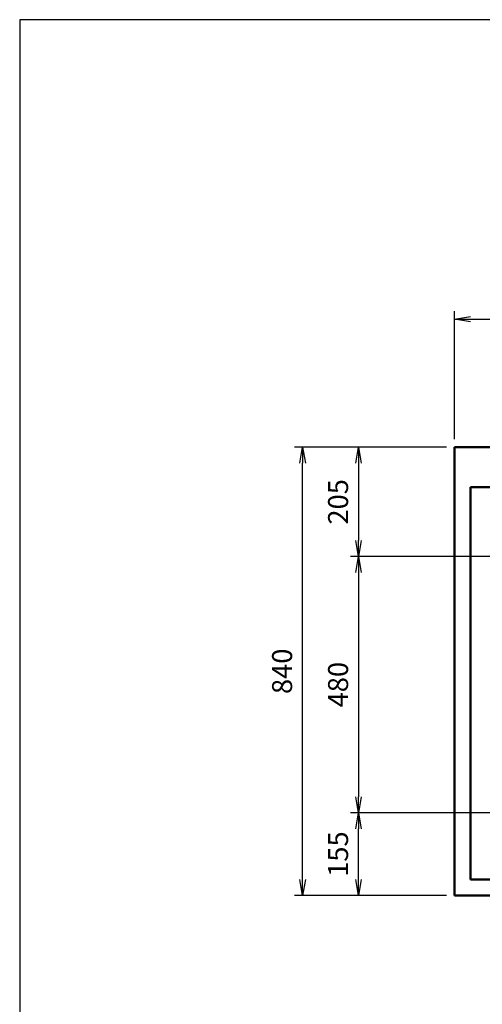
# Model space of a CAD drawing. Extents: x -53 to 5775, y 0 to 4155.
# Drawn here: x 0 to 868, y 2310 to 4155 of the extents above; entities that cross this region are included whole.
import ezdxf

# ---------------------------------------------------------------- set-up
doc = ezdxf.new("R2010")
doc.units = 0
doc.header["$LTSCALE"] = 15
doc.layers.get('0').update_dxf_attribs({"linetype": 'CONTINUOUS'})
doc.layers.get('Defpoints').update_dxf_attribs({"linetype": 'CONTINUOUS'})
doc.layers.add('1', color=7, linetype='CONTINUOUS', lineweight=50)
doc.layers.add('5', color=3, linetype='CONTINUOUS')
doc.layers.add('WAKU', color=7, linetype='CONTINUOUS')
doc.styles.add('ACISOTS', font='simplex.shx', dxfattribs={"width": 0.8, "bigfont": 'extfont.shx'})
doc.dimstyles.new('GEN-ISO$0', dxfattribs={"dimscale": 15, "dimtxt": 2.5, "dimasz": 2, "dimexe": 1, "dimexo": 1, "dimgap": 1, "dimtad": 1, "dimdsep": 46, "dimtxsty": 'ACISOTS', "dimblk1": 'OPEN', "dimblk2": 'OPEN', "dimsah": 1, "dimcen": 0, "dimclrd": 256, "dimclre": 256, "dimclrt": 2, "dimadec": 0, "dimazin": 0, "dimtp": 0.1, "dimtm": 0.1, "dimtfac": 0.71, "dimtmove": 0, "dimatfit": 3, "dimldrblk": 'OPEN', "dimfxl": 1, "dimtzin": 0, "dimarcsym": 0})

# ---------------------------------------------------------------- blocks, each defined once
blk = doc.blocks.new('_OPEN')
at = {"color": 0, "linetype": 'ByBlock'}
for p, q in [((-1, 0.167), (0, 0)), ((0, 0), (-1, -0.167)), ((0, 0), (-1, 0))]:
    blk.add_line(p, q, dxfattribs=at)
blk = doc.blocks.new('*D34')
at = {"layer": '5', "lineweight": -2}
for p, q in [((815.7, 3369.2), (815.7, 3609.2)), ((2215.7, 3369.2), (2215.7, 3609.2)), ((845.7, 3594.2), (2185.7, 3594.2))]:
    blk.add_line(p, q, dxfattribs=at)
at = {"layer": 'Defpoints', "color": 0}
for p in [(2215.7, 3594.2), (815.7, 3354.2), (2215.7, 3354.2)]:
    blk.add_point(p, dxfattribs=at)
at = {"layer": '5', "lineweight": -2, "xscale": 30, "yscale": 30, "zscale": 30, "rotation": 180}
blk.add_blockref('_OPEN', (815.7, 3594.2), dxfattribs=at)
at = {"layer": '5', "lineweight": -2, "xscale": 30, "yscale": 30, "zscale": 30}
blk.add_blockref('_OPEN', (2215.7, 3594.2), dxfattribs=at)
at = {"layer": '5', "color": 2, "insert": (1515.7, 3628), "char_height": 37.5, "attachment_point": 5, "style": 'ACISOTS'}
blk.add_mtext('1400', dxfattribs=at)
blk = doc.blocks.new('*D35')
at = {"layer": '5', "lineweight": -2}
for p, q in [((915.7, 2669.2), (620.7, 2669.2)), ((635.7, 2544.2), (635.7, 2639.2)), ((800.7, 2514.2), (620.7, 2514.2))]:
    blk.add_line(p, q, dxfattribs=at)
at = {"layer": 'Defpoints', "color": 0}
for p in [(635.7, 2669.2), (930.7, 2669.2), (815.7, 2514.2)]:
    blk.add_point(p, dxfattribs=at)
at = {"layer": '5', "lineweight": -2, "xscale": 30, "yscale": 30, "zscale": 30}
for p, rotation in [((635.7, 2669.2), 90), ((635.7, 2514.2), 270)]:
    blk.add_blockref('_OPEN', p, dxfattribs=dict(at, rotation=rotation))
at = {"layer": '5', "color": 2, "insert": (602, 2591.7), "char_height": 37.5, "attachment_point": 5, "rotation": 90, "style": 'ACISOTS'}
blk.add_mtext('155', dxfattribs=at)
blk = doc.blocks.new('*D36')
at = {"layer": '5', "lineweight": -2}
for p, q in [((915.7, 3149.2), (620.7, 3149.2)), ((635.7, 3119.2), (635.7, 2699.2)), ((915.7, 2669.2), (620.7, 2669.2))]:
    blk.add_line(p, q, dxfattribs=at)
at = {"layer": 'Defpoints', "color": 0}
for p in [(930.7, 3149.2), (635.7, 2669.2), (930.7, 2669.2)]:
    blk.add_point(p, dxfattribs=at)
at = {"layer": '5', "lineweight": -2, "xscale": 30, "yscale": 30, "zscale": 30}
for p, rotation in [((635.7, 3149.2), 90), ((635.7, 2669.2), 270)]:
    blk.add_blockref('_OPEN', p, dxfattribs=dict(at, rotation=rotation))
at = {"layer": '5', "color": 2, "insert": (602, 2909.2), "char_height": 37.5, "attachment_point": 5, "rotation": 90, "style": 'ACISOTS'}
blk.add_mtext('480', dxfattribs=at)
blk = doc.blocks.new('*D37')
at = {"layer": '5', "lineweight": -2}
for p, q in [((800.7, 3354.2), (620.7, 3354.2)), ((635.7, 3324.2), (635.7, 3179.2)), ((915.7, 3149.2), (620.7, 3149.2))]:
    blk.add_line(p, q, dxfattribs=at)
at = {"layer": 'Defpoints', "color": 0}
for p in [(815.7, 3354.2), (635.7, 3149.2), (930.7, 3149.2)]:
    blk.add_point(p, dxfattribs=at)
at = {"layer": '5', "lineweight": -2, "xscale": 30, "yscale": 30, "zscale": 30}
for p, rotation in [((635.7, 3354.2), 90), ((635.7, 3149.2), 270)]:
    blk.add_blockref('_OPEN', p, dxfattribs=dict(at, rotation=rotation))
at = {"layer": '5', "color": 2, "insert": (602, 3251.7), "char_height": 37.5, "attachment_point": 5, "rotation": 90, "style": 'ACISOTS'}
blk.add_mtext('205', dxfattribs=at)
blk = doc.blocks.new('*D38')
at = {"layer": '5', "lineweight": -2}
for p, q in [((800.7, 3354.2), (515.7, 3354.2)), ((530.7, 2544.2), (530.7, 3324.2)), ((800.7, 2514.2), (515.7, 2514.2))]:
    blk.add_line(p, q, dxfattribs=at)
at = {"layer": 'Defpoints', "color": 0}
for p in [(530.7, 3354.2), (815.7, 3354.2), (815.7, 2514.2)]:
    blk.add_point(p, dxfattribs=at)
at = {"layer": '5', "lineweight": -2, "xscale": 30, "yscale": 30, "zscale": 30}
for p, rotation in [((530.7, 3354.2), 90), ((530.7, 2514.2), 270)]:
    blk.add_blockref('_OPEN', p, dxfattribs=dict(at, rotation=rotation))
at = {"layer": '5', "color": 2, "insert": (497, 2934.2), "char_height": 37.5, "attachment_point": 5, "rotation": 90, "style": 'ACISOTS'}
blk.add_mtext('840', dxfattribs=at)

msp = doc.modelspace()

# ---------------------------------------------------------------- linework, layer by layer
at = {"layer": '1'}
for p, q in [((815.73, 2514.23), (815.73, 3354.23)), ((815.73, 3354.23), (2215.73, 3354.23)), ((845.73, 2544.23), (845.73, 3279.23)), ((845.73, 3279.23), (958.143, 3279.23)), ((2185.73, 2544.23), (845.73, 2544.23)), ((2215.73, 2514.23), (815.73, 2514.23))]:
    msp.add_line(p, q, dxfattribs=at)
at = {"layer": 'WAKU', "color": 1}
msp.add_lwpolyline([(0, 0), (5775, 0), (5775, 4155), (0, 4155)], close=True, dxfattribs=at)

# ---------------------------------------------------------------- dimensions: what is measured, and where the dimension line sits
at = {"layer": '5'}
dim = msp.add_linear_dim(base=(2215.73, 3594.23), p1=(815.73, 3354.23), p2=(2215.73, 3354.23), dimstyle='GEN-ISO$0', override={"dimpost": '<>'}, dxfattribs=at)
dim.commit()
dim.dimension.update_dxf_attribs({"geometry": '*D34', "text_midpoint": (1515.73, 3627.98)})
for base, p1, p2, override, picture, middle in [((530.73, 3354.23), (815.73, 2514.23), (815.73, 3354.23), {"dimpost": '<>'}, '*D38', (496.98, 2934.23)), ((635.73, 3149.23), (815.73, 3354.23), (930.73, 3149.23), {"dimpost": '<>', "dimtix": 1}, '*D37', (601.98, 3251.73)), ((635.73, 2669.23), (930.73, 3149.23), (930.73, 2669.23), {"dimpost": '<>', "dimtix": 1}, '*D36', (601.98, 2909.23)), ((635.73, 2669.23), (815.73, 2514.23), (930.73, 2669.23), {"dimpost": '<>', "dimtix": 1}, '*D35', (601.98, 2591.73))]:
    dim = msp.add_linear_dim(base=base, p1=p1, p2=p2, angle=90, dimstyle='GEN-ISO$0', override=override, dxfattribs=at)
    dim.commit()
    dim.dimension.update_dxf_attribs({"geometry": picture, "text_midpoint": middle})

doc.saveas('drawing.dxf')
